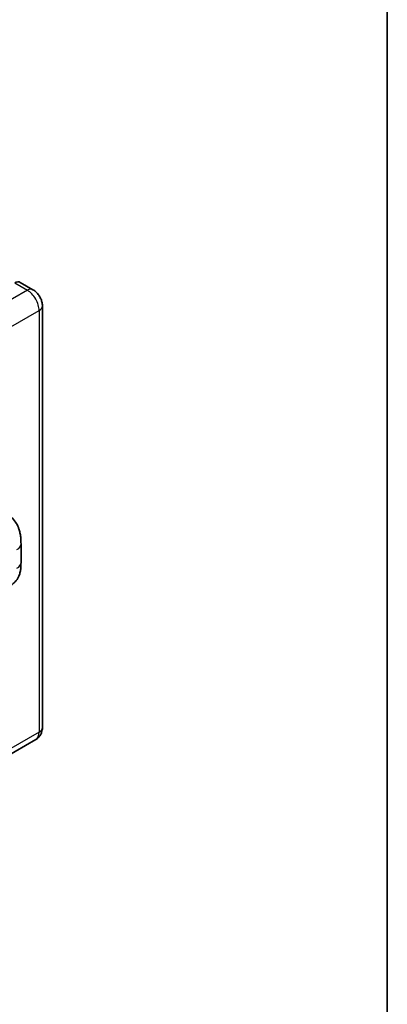
# Model space of a CAD drawing. Units: millimetres. Extents: x 0 to 8281, y 0 to 1124.
# Drawn here: x 1431 to 1564, y 185 to 542 of the extents above; entities that cross this region are included whole.
import ezdxf

# ---------------------------------------------------------------- set-up
doc = ezdxf.new("R2010")
doc.units = ezdxf.units.MM
doc.header["$LTSCALE"] = 4
for name, color, linetype, lineweight in [('Border (ISO)', 7, 'Continuous', 35), ('Visible (ISO)', 7, 'Continuous', 35), ('Visible Narrow (ISO)', 7, 'Continuous', 25)]:
    doc.layers.add(name, color=color, linetype=linetype, lineweight=lineweight)

# ---------------------------------------------------------------- blocks, each defined once
blk = doc.blocks.new('図面枠 tk図枠')
at = {"layer": 'Border (ISO)'}
blk.add_line((405.5, 289), (405.5, 8), dxfattribs=at)

msp = doc.modelspace()

# ---------------------------------------------------------------- linework, layer by layer
at = {"layer": 'Visible (ISO)'}
for p, q in [((1435.8278, 444.116), (1431.2316, 446.7696)), ((1439.242, 438.2024), (1439.242, 285.5176)), ((1431.5043, 345.2721), (1431.5043, 352.0284)), ((1436.8278, 281.1379), (1425.6909, 274.708))]:
    msp.add_line(p, q, dxfattribs=at)
msp.add_ellipse((1429.2316, 443.3055), major_axis=(2, 3.4641), ratio=0.57735027, start_param=0, end_param=0.78539816, dxfattribs=at)
for points, knots in [([(1439.242, 438.2024), (1439.242, 438.7362), (1439.1723, 439.2265), (1438.9488, 440.1496), (1438.7938, 440.5826), (1438.4137, 441.4063), (1438.1883, 441.7967), (1437.665, 442.5378), (1437.3675, 442.8885), (1436.6798, 443.5435), (1436.2901, 443.8491), (1435.8278, 444.116)], [4.71238898, 4.71238898, 4.71238898, 4.71238898, 5.02654825, 5.02654825, 5.34070751, 5.34070751, 5.65486678, 5.65486678, 5.96902604, 5.96902604, 6.28318531, 6.28318531, 6.28318531, 6.28318531]), ([(1427.1239, 362.6605), (1427.4482, 362.3667), (1427.8501, 362.0074), (1428.5589, 361.2461), (1428.8849, 360.8454), (1429.6, 359.8476), (1429.9877, 359.2094), (1430.4726, 358.1686), (1430.615, 357.8201), (1430.8985, 357.0108), (1431.0292, 356.5417), (1431.2496, 355.5564), (1431.3326, 355.0351), (1431.4891, 353.667), (1431.5043, 352.7811), (1431.5043, 352.0284)], [0, 0, 0, 0, 0.18362486, 0.18362486, 0.36333296, 0.36333296, 0.60386192, 0.60386192, 0.71569796, 0.71569796, 0.86115341, 0.86115341, 1.02941414, 1.02941414, 1.30785701, 1.30785701, 1.30785701, 1.30785701]), ([(1431.5043, 345.2721), (1431.5043, 344.5448), (1431.4915, 343.7346), (1431.34, 342.4826), (1431.2592, 342.0081), (1431.072, 341.2607), (1430.9927, 340.9917), (1430.7958, 340.4472), (1430.6756, 340.1681), (1430.3571, 339.5608), (1430.1425, 339.2328), (1429.7045, 338.671), (1429.4802, 338.424), (1428.897, 337.8435), (1428.5319, 337.5332), (1427.4979, 336.7285), (1426.7625, 336.2735), (1426.0821, 335.8806)], [0, 0, 0, 0, 0.26907114, 0.26907114, 0.43224894, 0.43224894, 0.52213259, 0.52213259, 0.61371232, 0.61371232, 0.72841245, 0.72841245, 0.83295305, 0.83295305, 0.995563, 0.995563, 1.28301074, 1.28301074, 1.28301074, 1.28301074]), ([(1436.8278, 281.1379), (1437.1943, 281.3495), (1437.5305, 281.612), (1438.1037, 282.1921), (1438.341, 282.5083), (1438.7186, 283.1461), (1438.8598, 283.4674), (1439.0692, 284.0906), (1439.1378, 284.3929), (1439.2242, 284.9728), (1439.242, 285.2507), (1439.242, 285.5176)], [3.926990817, 3.926990817, 3.926990817, 3.926990817, 4.08407045, 4.08407045, 4.241150082, 4.241150082, 4.398229715, 4.398229715, 4.555309348, 4.555309348, 4.71238898, 4.71238898, 4.71238898, 4.71238898])]:
    msp.add_open_spline(points, degree=3, knots=knots, dxfattribs=at)
at = {"layer": 'Visible Narrow (ISO)'}
for p, q in [((1429.2316, 446.5715), (1433.8278, 443.9179)), ((1433.8278, 443.9179), (1422.6909, 437.488)), ((1426.9335, 430.1395), (1438.0705, 436.5694)), ((1438.0705, 436.5694), (1438.0705, 283.8846)), ((1438.0705, 283.8846), (1426.9335, 277.4546))]:
    msp.add_line(p, q, dxfattribs=at)
for centre, major_axis, start_param, end_param in [((1433.8278, 440.6519), (2, 3.4641), 0, 0.78539816), ((1433.8278, 439.0189), (3, -5.1962), 0.78539816, 2.35619449), ((1435.242, 438.2024), (4, 0), 5.49778714, 6.28318531), ((1426.5043, 352.0284), (5, 0), 5.49778714, 6.28318531), ((1426.5043, 345.2721), (5, 0), 5.49778714, 6.28318531), ((1435.242, 285.5176), (4, 0), 5.49778714, 6.28318531), ((1433.8278, 286.334), (3, -5.1962), 0, 0.78539816)]:
    msp.add_ellipse(centre, major_axis=major_axis, ratio=0.57735027, start_param=start_param, end_param=end_param, dxfattribs=at)

# ---------------------------------------------------------------- block references
at = {"xscale": 4, "yscale": 4, "zscale": 4}
msp.add_blockref('図面枠 tk図枠', (-58, -32), dxfattribs=at)

doc.saveas('drawing.dxf')
